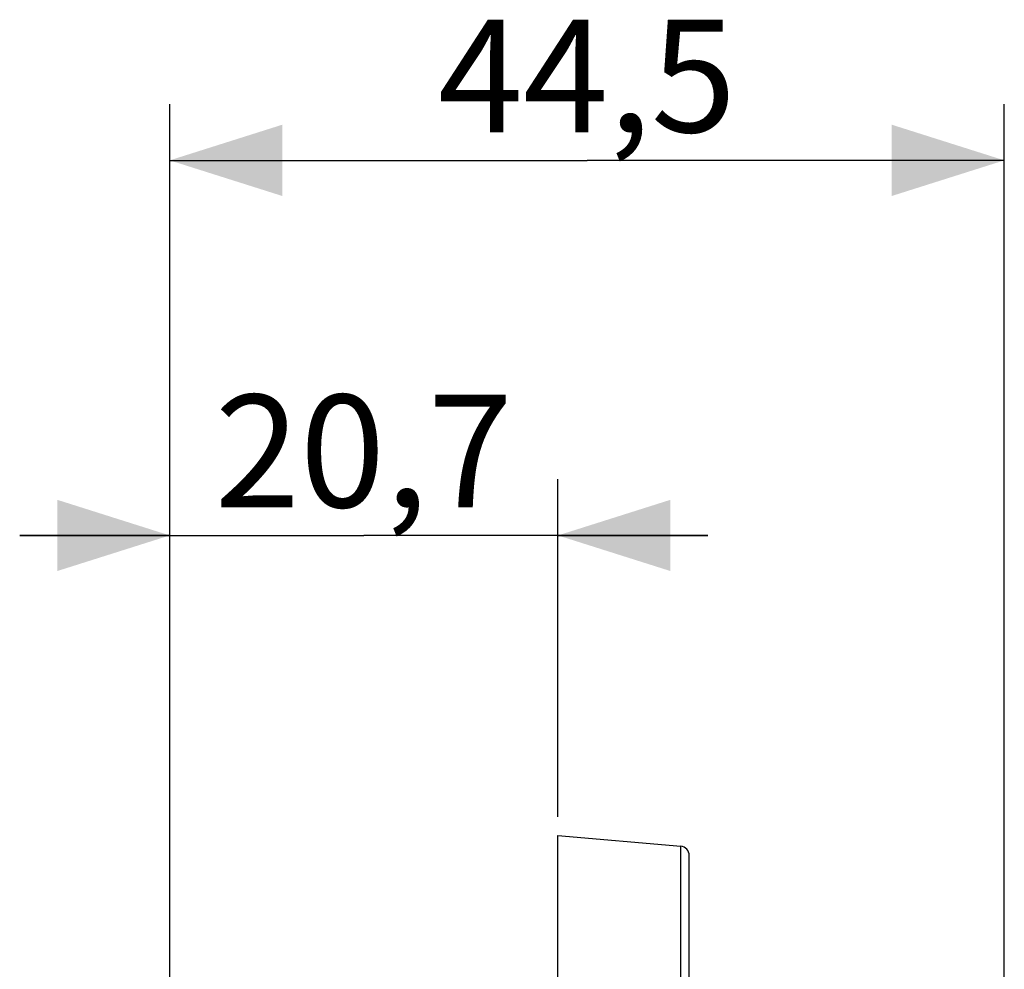
# Model space of a CAD drawing. Units: millimetres. Extents: x -41 to 72, y -23 to 45.
# Drawn here: x 45 to 72, y 19 to 45 of the extents above; entities that cross this region are included whole.
import ezdxf

# ---------------------------------------------------------------- set-up
doc = ezdxf.new("R2010")
doc.units = ezdxf.units.MM
doc.header["$LTSCALE"] = 16.335
doc.layers.get('0').update_dxf_attribs({"linetype": 'CONTINUOUS'})
doc.styles.get("Standard").update_dxf_attribs({"font": 'txt', "width": 0.8})
doc.dimstyles.new('DIMSTYLE_2', dxfattribs={"dimtxt": 3, "dimasz": 3, "dimexe": 1.5, "dimexo": 0.5, "dimgap": 0.75, "dimtad": 1, "dimlfac": 2, "dimtxsty": 'STANDARD', "dimblk": '_FILLED', "dimblk1": '_FILLED', "dimblk2": '_FILLED', "dimcen": 0.09, "dimadec": 0, "dimazin": 0, "dimtfac": 1, "dimtofl": 0, "dimtmove": 0, "dimatfit": 3, "dimldrblk": '_FILLED', "dimfxl": 1, "dimtolj": 1, "dimarcsym": 0})

# ---------------------------------------------------------------- blocks, each defined once
blk = doc.blocks.new('_FILLED')
at = {"color": 0, "linetype": 'BYBLOCK'}
blk.add_solid([(0, 0), (-1, 0.3167), (-1, -0.3167)], dxfattribs=at)
blk = doc.blocks.new('*D3')
at = {"color": 7, "linetype": 'CONTINUOUS'}
for p, q in [((49.42, -9.26), (49.42, 32.375)), ((59.77, 23.375), (59.77, 32.375)), ((49.42, 30.875), (45.42, 30.875)), ((45.42, 30.875), (54.595, 30.875)), ((63.77, 30.875), (54.595, 30.875)), ((59.77, 30.875), (63.77, 30.875))]:
    blk.add_line(p, q, dxfattribs=at)
at = {"color": 7, "linetype": 'CONTINUOUS', "xscale": 3, "yscale": 3, "zscale": 3}
blk.add_blockref('_FILLED', (49.42, 30.875), dxfattribs=at)
at = {"color": 7, "linetype": 'CONTINUOUS', "xscale": 3, "yscale": 3, "zscale": 3, "rotation": 180}
blk.add_blockref('_FILLED', (59.77, 30.875), dxfattribs=at)
at = {"color": 7, "linetype": 'CONTINUOUS', "insert": (54.595, 34.625), "char_height": 3, "width": 13.17857, "attachment_point": 2, "line_spacing_factor": 0.9}
blk.add_mtext('20,7', dxfattribs=at)
blk = doc.blocks.new('*D4')
at = {"color": 7, "linetype": 'CONTINUOUS'}
for p, q in [((49.42, -9.26), (49.42, 42.375)), ((71.67, 0.5), (71.67, 42.375)), ((49.42, 40.875), (60.545, 40.875)), ((71.67, 40.875), (60.545, 40.875))]:
    blk.add_line(p, q, dxfattribs=at)
at = {"color": 7, "linetype": 'CONTINUOUS', "xscale": 3, "yscale": 3, "zscale": 3, "rotation": 180}
blk.add_blockref('_FILLED', (49.42, 40.875), dxfattribs=at)
at = {"color": 7, "linetype": 'CONTINUOUS', "xscale": 3, "yscale": 3, "zscale": 3}
blk.add_blockref('_FILLED', (71.67, 40.875), dxfattribs=at)
at = {"color": 7, "linetype": 'CONTINUOUS', "insert": (60.545, 44.625), "char_height": 3, "width": 12.85714, "attachment_point": 2, "line_spacing_factor": 0.9}
blk.add_mtext('44,5', dxfattribs=at)

msp = doc.modelspace()

# ---------------------------------------------------------------- linework, layer by layer
at = {"color": 7, "linetype": 'CONTINUOUS'}
for p, q in [((59.7699, -22.875), (59.7699, 22.875)), ((59.7699, 22.875), (63.0417, 22.5888)), ((63.2699, -22.3397), (63.2699, 22.3397))]:
    msp.add_line(p, q, dxfattribs=at)
at = {"color": 253, "linetype": 'CONTINUOUS'}
msp.add_line((63.0417, -22.5888), (63.0417, 22.5888), dxfattribs=at)
at = {"color": 7, "linetype": 'CONTINUOUS'}
msp.add_arc((63.0199, 22.3397), 0.25, 0, 85, dxfattribs=at)

# ---------------------------------------------------------------- dimensions: what is measured, and where the dimension line sits
for base, p2, picture, middle in [((71.6699, 40.875), (71.6699, 0), '*D4', (60.1163, 40.875)), ((59.7699, 30.875), (59.7699, 22.875), '*D3', (54.1663, 30.875))]:
    dim = msp.add_linear_dim(base=base, p1=(49.4199, -9.7601), p2=p2, dimstyle='DIMSTYLE_2', dxfattribs=at)
    dim.commit()
    dim.dimension.update_dxf_attribs({"geometry": picture, "text_midpoint": middle, "dimtype": 160})

doc.saveas('drawing.dxf')
